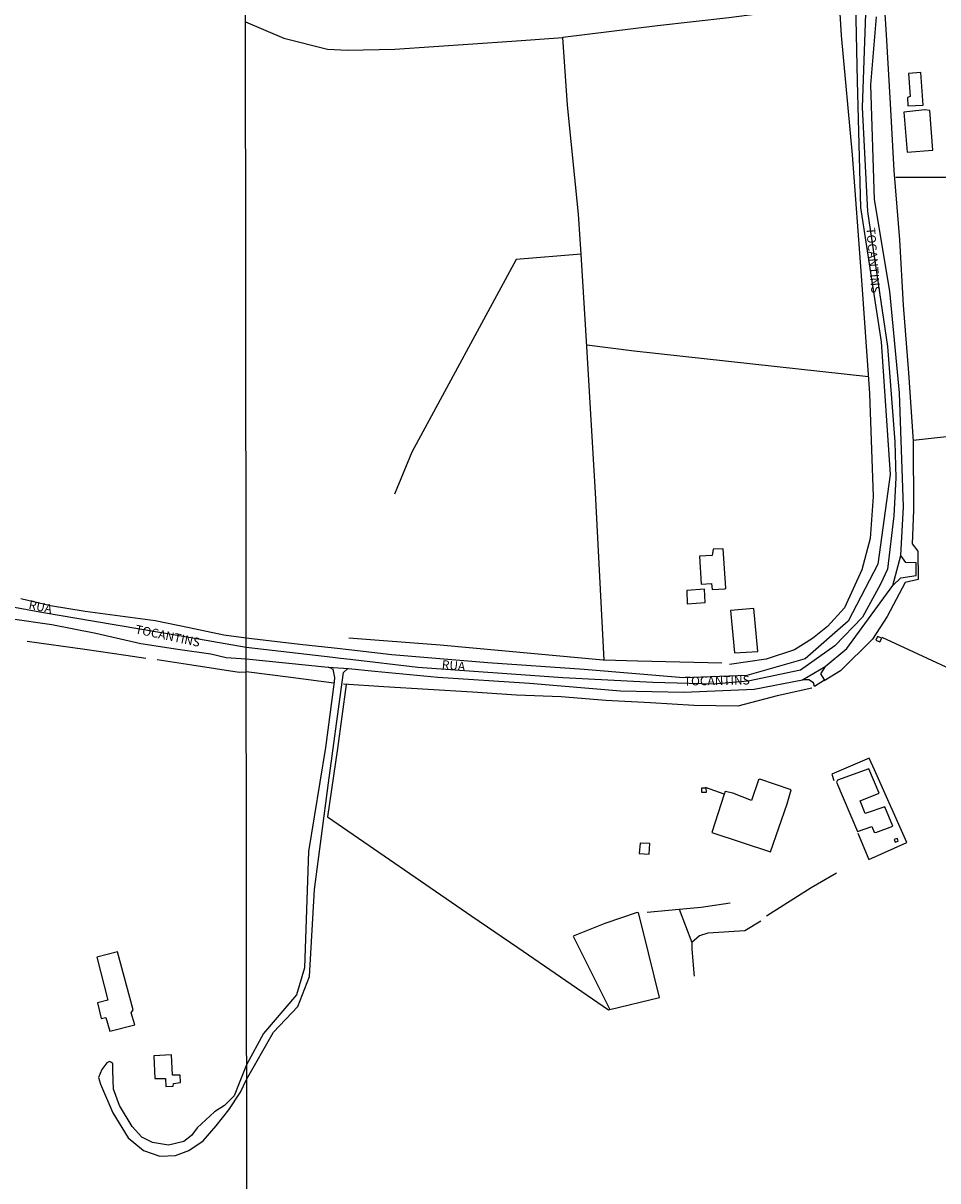
# Model space of a CAD drawing. Units: millimetres. Extents: x 185537 to 187951, y 1668743 to 1671518.
# Drawn here: x 187403 to 187664, y 1670566 to 1670897 of the extents above; entities that cross this region are included whole.
import ezdxf
from ezdxf.enums import TextEntityAlignment as Align

# ---------------------------------------------------------------- set-up
doc = ezdxf.new("R2010")
doc.units = ezdxf.units.MM
doc.header["$LTSCALE"] = 10
for name, color, linetype in [('V-EDIFICACAO', 50, 'Continuous'), ('V-EIXO_DE_LOGRADOURO', 130, 'Continuous'), ('V-LOTE', 1, 'Continuous'), ('V-NOME_DOS_LOGRADOUROS', 7, 'Continuous'), ('V-QUADRA', 110, 'Continuous'), ('V-REFERENCIA', 43, 'Continuous'), ('V-TESTADA', 5, 'Continuous'), ('V-VALETA', 173, 'Continuous'), ('X-LIMITE_1000', 7, 'Continuous')]:
    doc.layers.add(name, color=color, linetype=linetype)
doc.styles.get("Standard").update_dxf_attribs({"font": 'ARIAL.TTF'})

msp = doc.modelspace()

# ---------------------------------------------------------------- linework, layer by layer
at = {"layer": 'V-EDIFICACAO'}
for points in [[(187656.05, 1670882.45), (187656.56, 1670875.81), (187655.79, 1670875.55), (187655.88, 1670873.17), (187660.3, 1670873.34), (187659.62, 1670882.7), (187656.05, 1670882.45)], [(187654.77, 1670871.38), (187655.71, 1670859.89), (187663.03, 1670860.49), (187662.18, 1670871.81), (187660.73, 1670871.98), (187654.77, 1670871.38)], [(187600.22, 1670746.36), (187599.96, 1670744.57), (187596.3, 1670744.32), (187596.81, 1670736.32), (187599.71, 1670736.49), (187599.96, 1670734.78), (187603.54, 1670734.95), (187603.79, 1670735.21), (187603.03, 1670746.44), (187600.22, 1670746.36)], [(187592.64, 1670734.53), (187592.81, 1670730.7), (187597.92, 1670731.04), (187597.75, 1670734.87), (187592.64, 1670734.53)], [(187605.15, 1670728.83), (187606.26, 1670716.66), (187612.98, 1670717.08), (187611.79, 1670729.34), (187605.15, 1670728.83)], [(187647.2, 1670721.34), (187646.77, 1670720.32), (187647.88, 1670719.81), (187648.47, 1670720.91), (187647.2, 1670721.34)], [(187635.79, 1670680.23), (187635.45, 1670679.72), (187641.5, 1670665.59), (187645.58, 1670667.04), (187646.26, 1670665.34), (187646.69, 1670665.25), (187651.62, 1670667.12), (187649.33, 1670672.66), (187643.71, 1670670.7), (187642.26, 1670674.36), (187647.71, 1670676.57), (187644.73, 1670683.46), (187635.79, 1670680.23)], [(187598.22, 1670677.959), (187596.892, 1670677.947), (187596.905, 1670676.775), (187598.269, 1670676.787), (187598.22, 1670677.959)], [(187603.39, 1670676.29), (187599.79, 1670665.25), (187616.64, 1670659.72), (187621.41, 1670673.51), (187622.52, 1670677.51), (187613.58, 1670680.57), (187613.15, 1670680.32), (187611.2, 1670674.44), (187605.83, 1670676.49), (187603.62, 1670677)], [(187579.28, 1670662.27), (187579.03, 1670659.29), (187581.92, 1670659.12), (187582.09, 1670662.1), (187579.28, 1670662.27)], [(187651.96, 1670663.29), (187652.22, 1670662.53), (187653.16, 1670662.78), (187652.9, 1670663.55), (187651.96, 1670663.29)], [(187429.82, 1670631.18), (187423.86, 1670629.64), (187427.01, 1670617.31), (187424.12, 1670616.54), (187425.14, 1670612.12), (187426.5, 1670612.38), (187427.6, 1670608.46), (187434.75, 1670610.25), (187433.73, 1670613.74), (187434.32, 1670614.59), (187429.82, 1670631.18)], [(187440.19, 1670601.4), (187440.45, 1670594.94), (187443.51, 1670594.94), (187443.68, 1670592.64), (187445.72, 1670592.72), (187445.81, 1670593.49), (187447.85, 1670593.74), (187447.77, 1670595.87), (187445.55, 1670595.87), (187445.21, 1670601.66), (187440.19, 1670601.4)]]:
    msp.add_lwpolyline(points, close=True, dxfattribs=at)
at = {"layer": 'V-EIXO_DE_LOGRADOURO'}
for points in [[(187640.47, 1670962.93), (187640.76, 1670950.04), (187643.77, 1670899.56), (187642.87, 1670872.66), (187644.38, 1670842.91), (187650.09, 1670804.29), (187652.19, 1670777.05), (187652.45, 1670766.71), (187651.84, 1670755.91), (187650.09, 1670740.59), (187648.04, 1670736.37), (187642.96, 1670726.87), (187634.97, 1670718.65), (187625.18, 1670711.73), (187610.24, 1670708.62), (187600.32, 1670707.68), (187582.9, 1670708.15), (187557.18, 1670709.53), (187515.68, 1670712.49), (187496.37, 1670714.74)], [(187466.58, 1670718.2), (187450.79, 1670720.97), (187436.73, 1670723.34), (187422.67, 1670725.71), (187408.61, 1670728.08), (187394.55, 1670730.68), (187380.49, 1670733.28), (187366.2, 1670733.78), (187351.83, 1670734.28), (187337.46, 1670734.78), (187323.4, 1670734.51), (187309.58, 1670733.46), (187297.39, 1670733.73), (187295.74, 1670733.74)], [(187491.43, 1670715.31), (187466.59, 1670718.2), (187466.58, 1670718.2)], [(187493.62, 1670715.06), (187491.43, 1670715.31)], [(187496.37, 1670714.74), (187493.62, 1670715.06)]]:
    msp.add_lwpolyline(points, dxfattribs=at)
at = {"layer": 'V-LOTE'}
for points in [[(187644.6, 1670962.93), (187646.8, 1670934.52), (187648.45, 1670913), (187649.65, 1670893.5), (187650.85, 1670873.85), (187651.9, 1670854.65), (187653.48, 1670834.85), (187654.53, 1670816.11), (187656.11, 1670796.76), (187657.39, 1670777.19), (187657.47, 1670757.54), (187657.17, 1670747.89), (187658.75, 1670745.78), (187658.83, 1670737.63), (187655.14, 1670736.8), (187649.96, 1670727.04), (187645.75, 1670720.62), (187636.66, 1670711.53), (187632, 1670708.71)], [(187557.22, 1670892.69), (187557.21, 1670892.77), (187584.28, 1670896.15), (187604.73, 1670898.48), (187626.84, 1670901.26), (187636.23, 1670902.7)], [(187636.23, 1670902.7), (187636.82, 1670893.28)], [(187466.39, 1670897.23), (187477.42, 1670892.49), (187489.9, 1670889.41), (187495.61, 1670889.1), (187509.14, 1670889.33), (187542.59, 1670891.62), (187557.22, 1670892.69)], [(187636.82, 1670893.28), (187639.98, 1670859.1), (187642.54, 1670824.62), (187644.95, 1670790.89), (187646.01, 1670761.36), (187645.11, 1670749.41), (187642.71, 1670740.4), (187637.75, 1670729.51), (187632.94, 1670724.25), (187628.58, 1670720.79), (187623.47, 1670717.56), (187615.35, 1670714.85), (187604.83, 1670713.35)], [(187562.44, 1670830.71), (187561.71, 1670842.13), (187558.56, 1670873.31), (187557.22, 1670892.69)], [(187652.46, 1670852.8), (187668.78, 1670852.8), (187766.08, 1670853.9), (187778.69, 1670854.05)], [(187562.44, 1670830.71), (187543.89, 1670829.18), (187514.02, 1670774.07), (187509.04, 1670762.08)], [(187569.07, 1670714.55), (187566.51, 1670762.49), (187564.11, 1670804.34), (187562.44, 1670830.71)], [(187644.61, 1670795.62), (187577.65, 1670802.94), (187564.09, 1670804.7)], [(187683.36, 1670704.9), (187697.19, 1670698.55), (187710.42, 1670692.13), (187723.88, 1670685.93), (187734.33, 1670681.08), (187754.03, 1670711.7), (187740.34, 1670738.14), (187720.65, 1670776.53), (187717.05, 1670783.97), (187657.38, 1670777.4)], [(187568.75, 1670714.56), (187549.05, 1670716.36), (187522.14, 1670718.84), (187495.98, 1670720.87)], [(187648.49, 1670721.2), (187661.42, 1670715.12), (187674.57, 1670709.07)], [(187403.97, 1670720.06), (187420.42, 1670717.75), (187432.15, 1670716.03), (187437.88, 1670715.19)], [(187441.2, 1670714.73), (187451.07, 1670713.24), (187457.82, 1670712.19), (187464.57, 1670711.14)], [(187569.07, 1670714.55), (187568.75, 1670714.56)], [(187578.67, 1670714.33), (187569.07, 1670714.55)], [(187602.73, 1670713.73), (187578.67, 1670714.33)], [(187464.57, 1670711.14), (187466.59, 1670711.24)], [(187466.59, 1670711.24), (187466.6, 1670711.24)], [(187491.67, 1670708.03), (187479.42, 1670709.61), (187466.6, 1670711.24)], [(187495.18, 1670707.64), (187492.7, 1670689.36), (187489.92, 1670669.79)], [(187628.47, 1670706.61), (187618.55, 1670704.39), (187607.27, 1670701.42), (187594.64, 1670701.61), (187582.24, 1670702.4), (187569.46, 1670703.04), (187556.76, 1670704.05), (187543.98, 1670704.54), (187531.35, 1670705.4), (187518.65, 1670706.19), (187505.95, 1670706.98), (187494.45, 1670707.69)], [(187641.63, 1670665.12), (187644.71, 1670657.57), (187655.61, 1670662.45), (187646.36, 1670683.22), (187644.86, 1670686.56), (187634.11, 1670681.98), (187634.71, 1670680.14)], [(187603.39, 1670676.29), (187598.02, 1670678.13)], [(187489.92, 1670669.79), (187531.21, 1670641.31), (187544.36, 1670632.41), (187570.23, 1670614.53), (187570.65, 1670614.63)], [(187570.65, 1670614.63), (187584.89, 1670618.06), (187580.15, 1670637.1), (187578.87, 1670642.32), (187578.42, 1670642.4), (187569.25, 1670639.24), (187560.15, 1670635.6), (187570.65, 1670614.63)]]:
    msp.add_lwpolyline(points, dxfattribs=at)
at = {"layer": 'V-QUADRA'}
for points in [[(187640.65, 1670915.88), (187641.41, 1670880.21), (187642.32, 1670844.08), (187648.23, 1670805.68), (187650.81, 1670767.73), (187647.32, 1670742.05), (187638.83, 1670725.77), (187626.55, 1670715.01), (187609.87, 1670710.24), (187591.68, 1670709.56), (187563.33, 1670711.91), (187535.74, 1670713.8), (187508.3, 1670716.15), (187496.84, 1670717.43), (187491.78, 1670718), (187481.92, 1670719.1), (187466.58, 1670720.84), (187460.25, 1670721.76), (187450.28, 1670723.79), (187440.54, 1670725.82), (187430.57, 1670727.16), (187420.6, 1670728.5), (187410.63, 1670730.14), (187402.12, 1670732.17)], [(187399.1, 1670726.46), (187410.99, 1670724.81), (187423.64, 1670722.32), (187436.52, 1670719.37), (187447.03, 1670717.72), (187456.54, 1670716.38), (187460.91, 1670715.38), (187466.59, 1670715.01), (187490.08, 1670712.58), (187490.08, 1670712.58), (187495.93, 1670712.16), (187503.39, 1670711.43), (187521.43, 1670709.76), (187547.66, 1670708.02), (187573.73, 1670705.82), (187591.77, 1670705.44), (187611.93, 1670706.27), (187625.73, 1670708.92), (187632.24, 1670712.78), (187638.45, 1670717.93), (187651.64, 1670735.96), (187653.91, 1670744.52), (187654.67, 1670758.46), (187653.46, 1670791.1), (187650.73, 1670820.11), (187646.33, 1670846.39), (187645.27, 1670879.19), (187646.94, 1670898.66)], [(187466.72, 1670598.83), (187466.72, 1670598.82)]]:
    msp.add_lwpolyline(points, dxfattribs=at)
at = {"layer": 'V-REFERENCIA'}
msp.add_line((187491.02, 1670712.21), (187490.08, 1670712.58), dxfattribs=at)
for points in [[(187651.64, 1670735.96), (187653.91, 1670738.16), (187658.31, 1670738.76), (187658.31, 1670742.4), (187655.28, 1670742.55), (187653.91, 1670744.52)], [(187491.02, 1670712.21), (187491.44, 1670712.05), (187491.9, 1670709.63), (187491.74, 1670708.42)], [(187494.07, 1670708.26), (187494.45, 1670711.05), (187495.65, 1670712.18), (187495.65, 1670712.18)], [(187632.24, 1670712.78), (187630.88, 1670710.66), (187632.09, 1670708.84), (187629.21, 1670707.03), (187628.9, 1670708.09), (187627.54, 1670708.92), (187625.73, 1670708.92)], [(187491.74, 1670708.42), (187489.32, 1670689.63), (187484.47, 1670659.86), (187483.26, 1670626.61), (187480.99, 1670618.81), (187471.59, 1670607.75), (187466.72, 1670598.83)], [(187466.73, 1670594.64), (187474.45, 1670608.13), (187481.42, 1670615.55), (187484.76, 1670624.11), (187486.12, 1670648.95), (187490.21, 1670679.47), (187494.07, 1670708.26)], [(187427.89, 1670599.55), (187427.56, 1670599.75), (187426.75, 1670599.36), (187425.33, 1670597.52), (187424.41, 1670595.16), (187424.98, 1670593.24), (187428.51, 1670585.12), (187432.85, 1670577.89), (187437.26, 1670574.3), (187441.91, 1670572.67), (187446.36, 1670572.92), (187450.24, 1670574.32), (187454.35, 1670577.03), (187458, 1670581.35), (187461.69, 1670585.97), (187465.03, 1670591.02), (187466.73, 1670594.64)], [(187466.72, 1670598.82), (187466.72, 1670598.81), (187464.58, 1670593.57), (187463.19, 1670589.97), (187460.39, 1670587.19), (187457.51, 1670585.33), (187452.63, 1670580.82), (187450.98, 1670578.61), (187448.79, 1670576.92), (187444.38, 1670575.79), (187439.81, 1670576.58), (187436.78, 1670578.13), (187434.05, 1670581.14), (187430.4, 1670587.22), (187428.67, 1670591.88), (187428.48, 1670597.08), (187428.52, 1670599.17), (187427.89, 1670599.55)]]:
    msp.add_lwpolyline(points, dxfattribs=at)
at = {"layer": 'V-TESTADA'}
for points in [[(187644.6, 1670962.93), (187646.8, 1670934.52), (187648.45, 1670913), (187649.65, 1670893.5), (187650.85, 1670873.85), (187651.9, 1670854.65), (187653.48, 1670834.85), (187654.53, 1670816.11), (187656.11, 1670796.76), (187657.39, 1670777.19), (187657.47, 1670757.54), (187657.17, 1670747.89), (187658.75, 1670745.78), (187658.83, 1670737.63), (187655.14, 1670736.8), (187649.96, 1670727.04), (187645.75, 1670720.62), (187636.66, 1670711.53), (187632, 1670708.71)], [(187636.23, 1670902.7), (187636.82, 1670893.28)], [(187636.82, 1670893.28), (187639.98, 1670859.1), (187642.54, 1670824.62), (187644.95, 1670790.89), (187646.01, 1670761.36), (187645.11, 1670749.41), (187642.71, 1670740.4), (187637.75, 1670729.51), (187632.94, 1670724.25), (187628.58, 1670720.79), (187623.47, 1670717.56), (187615.35, 1670714.85), (187604.83, 1670713.35)], [(187568.75, 1670714.56), (187549.05, 1670716.36), (187522.14, 1670718.84), (187495.98, 1670720.87)], [(187403.97, 1670720.06), (187420.42, 1670717.75), (187432.15, 1670716.03), (187437.88, 1670715.19)], [(187441.2, 1670714.73), (187451.07, 1670713.24), (187457.82, 1670712.19), (187464.57, 1670711.14)], [(187569.07, 1670714.55), (187568.75, 1670714.56)], [(187578.67, 1670714.33), (187569.07, 1670714.55)], [(187602.73, 1670713.73), (187578.67, 1670714.33)], [(187464.57, 1670711.14), (187466.59, 1670711.24)], [(187466.59, 1670711.24), (187466.6, 1670711.24)], [(187491.67, 1670708.03), (187479.42, 1670709.61), (187466.6, 1670711.24)], [(187495.18, 1670707.64), (187492.7, 1670689.36), (187489.92, 1670669.79)], [(187628.47, 1670706.61), (187618.55, 1670704.39), (187607.27, 1670701.42), (187594.64, 1670701.61), (187582.24, 1670702.4), (187569.46, 1670703.04), (187556.76, 1670704.05), (187543.98, 1670704.54), (187531.35, 1670705.4), (187518.65, 1670706.19), (187505.95, 1670706.98), (187494.45, 1670707.69)]]:
    msp.add_lwpolyline(points, dxfattribs=at)
at = {"layer": 'V-VALETA'}
for points in [[(187615.47, 1670641.46), (187628.24, 1670649.57), (187635.45, 1670653.7)], [(187590.51, 1670643.32), (187596.76, 1670643.9), (187605.1, 1670645.14)], [(187581.36, 1670642.48), (187590.51, 1670643.32)], [(187590.51, 1670643.32), (187594.06, 1670633.83)], [(187613.81, 1670639.92), (187609.3, 1670637.11), (187598.64, 1670636.5), (187596.31, 1670635.71), (187594.06, 1670633.83)], [(187594.06, 1670633.83), (187594.06, 1670632.05), (187594.66, 1670625.08)], [(187594.66, 1670625.08), (187594.74, 1670624.16)]]:
    msp.add_lwpolyline(points, dxfattribs=at)
at = {"layer": 'X-LIMITE_1000'}
msp.add_line((187468.832, 1668745.56), (187465.68, 1671516.97), dxfattribs=at)

# ---------------------------------------------------------------- texts
at = {"layer": 'V-NOME_DOS_LOGRADOUROS'}
for s, height, rotation, p in [('TOCANTINS', 2.4998, 274.56357, (187643.226, 1670838.191)), ('RUA', 2.5, 348, (187404.07, 1670728.58)), ('TOCANTINS', 2.5, 348, (187434.55, 1670721.52)), ('RUA', 2.5, 355, (187522.42, 1670711.34)), ('TOCANTINS', 2.5, 1, (187591.87, 1670706.53))]:
    msp.add_text(s, height=height, rotation=rotation, dxfattribs=at).set_placement(p, align=Align.BOTTOM_LEFT)

doc.saveas('drawing.dxf')
